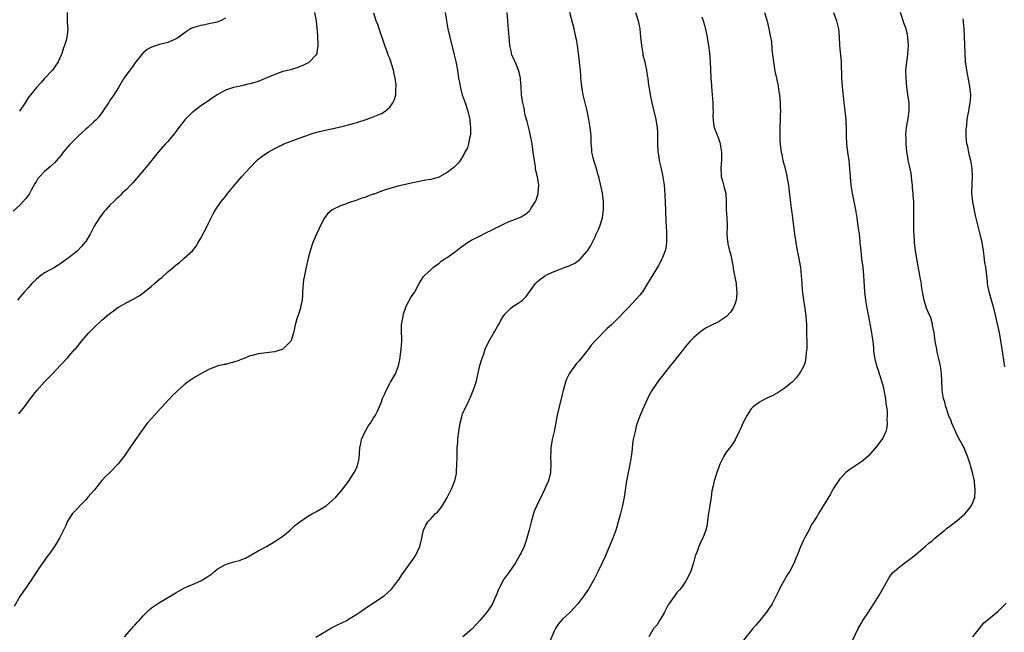
# Model space of a CAD drawing. Units: inches. Extents: x 2625000 to 2628000, y 1467000 to 1470000.
# Drawn here: x 2626173 to 2626413, y 1467584 to 1467733 of the extents above; entities that cross this region are included whole.
import ezdxf

# ---------------------------------------------------------------- set-up
doc = ezdxf.new("R2010")
doc.units = ezdxf.units.IN
doc.header["$MEASUREMENT"] = 0
doc.layers.add('LD26251467_10ft', color=131, linetype='Continuous')

msp = doc.modelspace()

# ---------------------------------------------------------------- linework, layer by layer
at = {"layer": 'LD26251467_10ft'}
for points, elevation in [([(2626276.51, 1467735), (2626276.78, 1467733), (2626277.15, 1467731), (2626277.6, 1467729), (2626278.72, 1467724.72), (2626279.1, 1467723.1), (2626279.48, 1467721), (2626279.66, 1467719.66), (2626279.77, 1467719), (2626279.95, 1467718.05), (2626280.12, 1467717), (2626280.29, 1467716.29), (2626280.67, 1467715), (2626281.37, 1467713), (2626282.02, 1467711), (2626282.49, 1467709), (2626282.52, 1467708.52), (2626282.67, 1467707), (2626282.63, 1467705.37), (2626282.58, 1467705), (2626282.41, 1467704.41), (2626282.17, 1467703), (2626281.9, 1467702.1), (2626281.32, 1467701), (2626281, 1467700.44), (2626280.11, 1467699), (2626279.66, 1467698.34), (2626279, 1467697.69), (2626278.67, 1467697.33), (2626278.28, 1467697), (2626277, 1467696.02), (2626275.14, 1467695), (2626275, 1467694.93), (2626273, 1467694.39), (2626271.8, 1467694.2), (2626269, 1467693.66), (2626265, 1467692.73), (2626263, 1467692.19), (2626261.74, 1467691.74), (2626261, 1467691.51), (2626259.18, 1467690.82), (2626259, 1467690.74), (2626257.7, 1467690.3), (2626257, 1467690), (2626256.23, 1467689.77), (2626255, 1467689.33), (2626253, 1467688.67), (2626252.45, 1467688.45), (2626251, 1467687.93), (2626249.02, 1467686.98), (2626247.96, 1467686.04), (2626247.12, 1467685), (2626247, 1467684.79), (2626245.78, 1467682.22), (2626245.17, 1467681), (2626244.3, 1467679), (2626243.66, 1467677), (2626243.17, 1467675.17), (2626242.64, 1467673), (2626242.57, 1467672.57), (2626242.23, 1467671), (2626242.04, 1467669.96), (2626241.95, 1467669), (2626241.87, 1467667.87), (2626241.81, 1467667), (2626241.8, 1467666.2), (2626241.65, 1467665), (2626241.29, 1467663.29), (2626241.27, 1467663), (2626241.23, 1467662.77), (2626241, 1467662.03), (2626240.73, 1467661.27), (2626240.59, 1467661), (2626240.02, 1467659), (2626239.84, 1467658.16), (2626239.62, 1467657), (2626239, 1467655.17), (2626238.92, 1467655), (2626237, 1467653), (2626235, 1467652.35), (2626234.27, 1467652.27), (2626233, 1467652.11), (2626231, 1467651.88), (2626229.52, 1467651.52), (2626229, 1467651.38), (2626227.3, 1467650.7), (2626227, 1467650.61), (2626225.86, 1467650.14), (2626224.33, 1467649.67), (2626223, 1467649.34), (2626222.71, 1467649.29), (2626221, 1467648.88), (2626220.78, 1467648.78), (2626219, 1467648.12), (2626217, 1467647.02), (2626215.72, 1467646.28), (2626215, 1467645.84), (2626213.82, 1467645), (2626213, 1467644.37), (2626211.46, 1467643), (2626211, 1467642.55), (2626210.19, 1467641.81), (2626209.46, 1467641), (2626209, 1467640.52), (2626207.63, 1467639), (2626207.32, 1467638.68), (2626205.75, 1467637), (2626205, 1467636.17), (2626203.99, 1467635), (2626203.56, 1467634.44), (2626202.72, 1467633.28), (2626201, 1467630.79), (2626198.33, 1467627), (2626197.77, 1467626.23), (2626196.89, 1467625.11), (2626194.85, 1467623), (2626193.92, 1467622.08), (2626192.97, 1467621.03), (2626191.18, 1467618.82), (2626189.55, 1467617), (2626189, 1467616.35), (2626187.63, 1467615), (2626187, 1467614.2), (2626186.38, 1467613.62), (2626185.8, 1467613), (2626185, 1467611.79), (2626184.52, 1467611), (2626184.05, 1467609.95), (2626183.57, 1467609), (2626183, 1467607.82), (2626182.63, 1467607), (2626181.45, 1467605), (2626180.03, 1467603), (2626179.56, 1467602.44), (2626178.72, 1467601.28), (2626177.54, 1467599.54), (2626177.08, 1467598.92), (2626176.29, 1467597.71), (2626175.91, 1467597), (2626175, 1467595.71), (2626174.53, 1467595), (2626173.88, 1467594.12), (2626173, 1467592.77), (2626171.61, 1467590.39)], 10720), ([(2626244.66, 1467735), (2626245.11, 1467733), (2626245.25, 1467731.25), (2626245.29, 1467731), (2626245.33, 1467730.67), (2626245.48, 1467727.48), (2626245.53, 1467727), (2626245.24, 1467725.24), (2626245.24, 1467725), (2626245, 1467724.63), (2626243.5, 1467723), (2626243.2, 1467722.8), (2626243, 1467722.71), (2626241.89, 1467722.11), (2626241, 1467721.78), (2626240.47, 1467721.53), (2626239, 1467721.12), (2626238.92, 1467721.08), (2626237, 1467720.61), (2626235, 1467719.93), (2626233.1, 1467719.1), (2626231.53, 1467718.47), (2626231, 1467718.23), (2626229.86, 1467717.86), (2626229, 1467717.64), (2626228.44, 1467717.56), (2626227, 1467717.19), (2626225, 1467716.75), (2626223, 1467716.08), (2626221, 1467714.95), (2626219.82, 1467714.18), (2626218.64, 1467713.36), (2626218.17, 1467713), (2626217, 1467712.27), (2626215.14, 1467710.86), (2626215, 1467710.73), (2626213.23, 1467709), (2626211.64, 1467707), (2626211, 1467706.1), (2626210.53, 1467705.47), (2626209, 1467703.6), (2626208.42, 1467703), (2626206.64, 1467701), (2626204.12, 1467697.88), (2626201.39, 1467694.61), (2626200.44, 1467693.56), (2626199.88, 1467693), (2626199, 1467692.03), (2626197.91, 1467691), (2626197.48, 1467690.52), (2626197, 1467690.04), (2626196.43, 1467689.57), (2626195.82, 1467689), (2626195, 1467688.2), (2626193.93, 1467687), (2626193.48, 1467686.52), (2626193, 1467685.93), (2626192.35, 1467685), (2626191.05, 1467682.95), (2626190.07, 1467681), (2626189, 1467679.28), (2626188.81, 1467679), (2626187.96, 1467678.04), (2626186.98, 1467677), (2626185, 1467675.38), (2626184.5, 1467675), (2626183.64, 1467674.36), (2626182.45, 1467673.55), (2626181, 1467672.71), (2626180.39, 1467672.39), (2626179, 1467671.62), (2626178.12, 1467671), (2626177, 1467670.09), (2626175.91, 1467669), (2626175, 1467667.97), (2626174.11, 1467667), (2626173, 1467665.66), (2626172.42, 1467665)], 10700), ([(2626172.7, 1467637.3), (2626174.1, 1467639), (2626175.53, 1467641), (2626177.1, 1467643), (2626179, 1467645.08), (2626179.98, 1467646.02), (2626180.92, 1467647), (2626182.89, 1467649.11), (2626184.62, 1467651), (2626185, 1467651.39), (2626186.4, 1467653), (2626186.69, 1467653.31), (2626187.58, 1467654.42), (2626188.01, 1467655), (2626189.79, 1467657), (2626191, 1467658.25), (2626193, 1467660.16), (2626193.99, 1467661), (2626195, 1467661.83), (2626195.69, 1467662.31), (2626196.6, 1467663), (2626197, 1467663.26), (2626199, 1467664.38), (2626200.73, 1467665.27), (2626201, 1467665.46), (2626201.99, 1467666.01), (2626203.35, 1467667), (2626205, 1467668.37), (2626205.79, 1467669), (2626207, 1467670.08), (2626207.51, 1467670.49), (2626209, 1467671.85), (2626210.34, 1467673), (2626210.72, 1467673.28), (2626211, 1467673.57), (2626211.82, 1467674.18), (2626213, 1467675.18), (2626214.98, 1467677), (2626215.91, 1467678.09), (2626216.38, 1467679), (2626217, 1467680.1), (2626218.58, 1467683), (2626219, 1467683.9), (2626219.58, 1467685), (2626220.02, 1467685.98), (2626220.6, 1467687), (2626221.97, 1467689), (2626222.45, 1467689.55), (2626223, 1467690.21), (2626223.6, 1467691), (2626225.25, 1467693), (2626226.94, 1467695), (2626229, 1467697.31), (2626230.65, 1467699), (2626231, 1467699.29), (2626233, 1467700.75), (2626233.38, 1467701), (2626235, 1467701.89), (2626237, 1467702.88), (2626237.26, 1467703), (2626239, 1467703.67), (2626241, 1467704.4), (2626242.57, 1467705), (2626244.38, 1467705.62), (2626245.94, 1467706.06), (2626247, 1467706.32), (2626251, 1467707.18), (2626253, 1467707.69), (2626253.99, 1467707.99), (2626255, 1467708.25), (2626257.29, 1467709), (2626258.55, 1467709.45), (2626261, 1467710.45), (2626261.91, 1467711), (2626263, 1467711.95), (2626263.76, 1467713), (2626264.15, 1467713.85), (2626264.46, 1467715), (2626264.5, 1467716.5), (2626264.58, 1467717), (2626264.56, 1467717.44), (2626264.36, 1467719), (2626264.09, 1467720.09), (2626263.92, 1467721), (2626263.47, 1467722.53), (2626263.32, 1467723), (2626263.22, 1467723.22), (2626263, 1467723.82), (2626262.66, 1467724.66), (2626262.58, 1467725), (2626262.1, 1467726.1), (2626261.83, 1467727), (2626260.4, 1467731), (2626260.08, 1467732.08), (2626259.73, 1467733), (2626259.14, 1467734.86)], 10710), ([(2626184.52, 1467735), (2626184.48, 1467733), (2626184.5, 1467732.5), (2626184.65, 1467731), (2626184.46, 1467729.54), (2626184.4, 1467729), (2626184.23, 1467728.23), (2626183.85, 1467727), (2626183.6, 1467726.4), (2626183.19, 1467725), (2626182.27, 1467723), (2626181.77, 1467722.23), (2626180.89, 1467721), (2626179, 1467718.96), (2626178.08, 1467717.92), (2626177, 1467716.79), (2626175.58, 1467715), (2626175.33, 1467714.67), (2626175, 1467714.21), (2626174.26, 1467713), (2626172.88, 1467711)], 10680), ([(2626198.47, 1467583), (2626200.24, 1467585), (2626200.58, 1467585.42), (2626201, 1467585.87), (2626201.52, 1467586.48), (2626202.01, 1467587), (2626203, 1467588.11), (2626203.91, 1467589), (2626204.45, 1467589.55), (2626205, 1467590.01), (2626207, 1467591.37), (2626210.51, 1467593.49), (2626211, 1467593.8), (2626211.77, 1467594.23), (2626213.09, 1467594.91), (2626215, 1467595.7), (2626217, 1467596.6), (2626218.52, 1467597.48), (2626219, 1467597.84), (2626219.68, 1467598.32), (2626220.44, 1467599), (2626221, 1467599.43), (2626223, 1467600.6), (2626224.23, 1467601), (2626224.83, 1467601.18), (2626225, 1467601.24), (2626226.43, 1467601.57), (2626227, 1467601.82), (2626227.87, 1467602.13), (2626229.48, 1467603), (2626231, 1467603.91), (2626233, 1467605.02), (2626235, 1467606.17), (2626236.26, 1467607), (2626237, 1467607.54), (2626238.78, 1467609), (2626238.89, 1467609.11), (2626239, 1467609.18), (2626239.91, 1467610.09), (2626241.1, 1467611), (2626243, 1467612.33), (2626244.24, 1467613), (2626244.71, 1467613.29), (2626245, 1467613.42), (2626247, 1467614.57), (2626247.26, 1467614.74), (2626247.64, 1467615), (2626249, 1467616.16), (2626249.87, 1467617), (2626251, 1467618.27), (2626251.59, 1467619), (2626253, 1467620.83), (2626254.38, 1467623), (2626255, 1467624.25), (2626255.27, 1467625), (2626255.57, 1467626.43), (2626255.62, 1467627.62), (2626255.75, 1467629), (2626255.93, 1467630.07), (2626256.14, 1467631), (2626257.05, 1467633), (2626257.74, 1467634.26), (2626258.29, 1467635), (2626259, 1467636.12), (2626259.53, 1467637), (2626260.03, 1467637.97), (2626261, 1467640.25), (2626261.28, 1467641), (2626261.81, 1467642.19), (2626262.14, 1467643), (2626263, 1467644.64), (2626263.23, 1467645), (2626264.4, 1467647), (2626265.15, 1467649), (2626265.47, 1467650.53), (2626265.82, 1467653), (2626265.86, 1467654.14), (2626265.95, 1467655), (2626265.95, 1467655.95), (2626265.86, 1467657), (2626265.86, 1467658.14), (2626265.87, 1467659), (2626266.24, 1467661), (2626266.37, 1467661.63), (2626266.82, 1467663), (2626267, 1467663.47), (2626268.21, 1467665.79), (2626269, 1467666.83), (2626269.12, 1467667), (2626270.18, 1467669), (2626271, 1467670.29), (2626271.26, 1467670.74), (2626271.48, 1467671), (2626273, 1467672.38), (2626273.67, 1467673), (2626274.43, 1467673.57), (2626275, 1467673.98), (2626275.56, 1467674.44), (2626276.38, 1467675), (2626277, 1467675.39), (2626279, 1467676.79), (2626280.22, 1467677.78), (2626281, 1467678.34), (2626281.36, 1467678.64), (2626281.89, 1467679), (2626283, 1467679.66), (2626284.24, 1467680.24), (2626285, 1467680.64), (2626286.58, 1467681.42), (2626287.93, 1467682.07), (2626289, 1467682.67), (2626289.24, 1467682.76), (2626291, 1467683.64), (2626292.1, 1467684.1), (2626293, 1467684.43), (2626294.4, 1467685), (2626295, 1467685.28), (2626296.06, 1467685.94), (2626297, 1467686.76), (2626297.12, 1467686.88), (2626297.21, 1467687), (2626297.54, 1467687.54), (2626298.5, 1467689), (2626298.66, 1467689.34), (2626299, 1467690.38), (2626299.14, 1467690.86), (2626299.17, 1467691), (2626299.16, 1467691.16), (2626299.27, 1467693), (2626298.94, 1467695), (2626298.56, 1467696.56), (2626298.52, 1467697), (2626298.45, 1467697.55), (2626298.2, 1467699), (2626297.94, 1467701), (2626297.65, 1467703), (2626297.28, 1467705), (2626297, 1467706.23), (2626296.45, 1467708.45), (2626296, 1467710), (2626295.8, 1467711), (2626295.73, 1467711.73), (2626295.38, 1467713), (2626295.09, 1467714.91), (2626294.97, 1467716.97), (2626294.82, 1467718.82), (2626294.79, 1467719), (2626294.48, 1467720.48), (2626294.33, 1467721), (2626293.5, 1467723), (2626293.33, 1467723.33), (2626292.73, 1467724.73), (2626292.66, 1467725), (2626292.61, 1467725.39), (2626292.25, 1467727), (2626292.14, 1467728.14), (2626292.11, 1467729), (2626292.03, 1467729.97), (2626291.93, 1467731), (2626291.83, 1467731.83), (2626291.71, 1467733), (2626291.57, 1467735)], 10730), ([(2626245, 1467582.92), (2626248.84, 1467585.16), (2626249, 1467585.24), (2626250.13, 1467585.87), (2626251.51, 1467586.49), (2626252.54, 1467587), (2626253, 1467587.27), (2626255, 1467588.52), (2626255.73, 1467589), (2626257.66, 1467590.34), (2626258.73, 1467591), (2626261, 1467592.54), (2626261.65, 1467593), (2626262.36, 1467593.64), (2626263.4, 1467594.6), (2626263.79, 1467595), (2626265, 1467596.64), (2626265.26, 1467597), (2626265.95, 1467598.05), (2626266.62, 1467599), (2626268.46, 1467601.54), (2626269, 1467602.4), (2626269.41, 1467603), (2626269.75, 1467603.75), (2626270.35, 1467605), (2626270.85, 1467607), (2626271, 1467607.93), (2626271.25, 1467609), (2626271.82, 1467610.18), (2626272.26, 1467611), (2626273, 1467611.74), (2626274.18, 1467613), (2626274.64, 1467613.36), (2626275.54, 1467614.46), (2626275.82, 1467615), (2626277, 1467616.88), (2626278.05, 1467619), (2626278.84, 1467621), (2626279.22, 1467622.78), (2626279.25, 1467623), (2626279.25, 1467623.25), (2626279.35, 1467625), (2626279.38, 1467626.62), (2626279.38, 1467627.38), (2626279.44, 1467629), (2626279.58, 1467630.42), (2626279.61, 1467631), (2626279.68, 1467631.68), (2626279.85, 1467633), (2626280.13, 1467635), (2626280.55, 1467636.55), (2626280.65, 1467637), (2626280.74, 1467637.26), (2626281.36, 1467638.64), (2626282.07, 1467640.07), (2626282.51, 1467641), (2626282.64, 1467641.36), (2626283, 1467642.18), (2626283.23, 1467642.77), (2626283.35, 1467643), (2626284, 1467645), (2626284.97, 1467649.03), (2626285.38, 1467650.62), (2626285.89, 1467651.89), (2626286.24, 1467653), (2626287.12, 1467654.88), (2626288.34, 1467657), (2626288.61, 1467657.39), (2626289.32, 1467658.68), (2626289.47, 1467659), (2626290.04, 1467660.04), (2626290.58, 1467661), (2626291, 1467661.55), (2626291.71, 1467662.29), (2626292.46, 1467663), (2626293, 1467663.4), (2626294.26, 1467664.26), (2626295, 1467664.72), (2626295.31, 1467665), (2626296.17, 1467665.83), (2626297, 1467667.01), (2626298.5, 1467669), (2626299, 1467669.51), (2626299.8, 1467670.2), (2626300.9, 1467671), (2626301, 1467671.05), (2626303, 1467671.94), (2626304.52, 1467672.52), (2626305.71, 1467673), (2626306.66, 1467673.34), (2626308.02, 1467673.98), (2626309.19, 1467674.81), (2626309.4, 1467675), (2626311, 1467676.81), (2626311.14, 1467677), (2626311.88, 1467678.12), (2626313, 1467680.4), (2626313.26, 1467681), (2626313.82, 1467682.18), (2626314.13, 1467683), (2626314.77, 1467685), (2626315.06, 1467687.06), (2626315.02, 1467689), (2626314.76, 1467691), (2626314.47, 1467692.47), (2626313.89, 1467695), (2626313.69, 1467695.69), (2626313.33, 1467697), (2626312.69, 1467699), (2626312.35, 1467700.35), (2626312.21, 1467701), (2626312.17, 1467701.83), (2626312.05, 1467703), (2626312.01, 1467704.01), (2626312, 1467705), (2626311.81, 1467707), (2626311.5, 1467709), (2626311.08, 1467711.08), (2626310.07, 1467715), (2626309.93, 1467715.93), (2626309.72, 1467717), (2626309.69, 1467717.69), (2626309.55, 1467719), (2626309.55, 1467719.55), (2626309.42, 1467721), (2626309.2, 1467722.8), (2626309.17, 1467723.17), (2626308.7, 1467727), (2626308.42, 1467728.42), (2626308.33, 1467729), (2626308.15, 1467729.85), (2626307.86, 1467731), (2626306.81, 1467735)], 10740), ([(2626322.86, 1467735), (2626323.49, 1467733), (2626323.86, 1467731), (2626324.06, 1467729), (2626324.24, 1467727), (2626324.5, 1467725.5), (2626324.57, 1467725), (2626324.64, 1467724.64), (2626325, 1467723.32), (2626325.1, 1467722.9), (2626325.49, 1467721), (2626325.66, 1467719.66), (2626325.79, 1467719), (2626325.94, 1467717.94), (2626326.4, 1467715), (2626326.79, 1467713), (2626327.8, 1467709), (2626327.94, 1467707.94), (2626328.1, 1467707), (2626328.21, 1467705.79), (2626328.19, 1467705), (2626328.14, 1467704.14), (2626328.17, 1467703), (2626328.28, 1467701), (2626328.39, 1467700.39), (2626328.6, 1467699), (2626329, 1467697.36), (2626329.5, 1467695), (2626329.57, 1467694.43), (2626329.79, 1467693), (2626329.9, 1467691.9), (2626330.04, 1467689), (2626330.2, 1467684.2), (2626330.4, 1467681.6), (2626330.4, 1467681), (2626330.33, 1467680.33), (2626330.36, 1467679), (2626330.22, 1467677.78), (2626330.01, 1467677), (2626329.39, 1467675.39), (2626329.26, 1467675), (2626329.18, 1467674.82), (2626329, 1467674.52), (2626328.48, 1467673.52), (2626328.18, 1467673), (2626327, 1467671.17), (2626325.77, 1467669), (2626324.51, 1467667), (2626323.84, 1467666.16), (2626323, 1467665.19), (2626321, 1467663.07), (2626319.96, 1467662.04), (2626319, 1467660.99), (2626316.96, 1467659), (2626315.93, 1467658.07), (2626313, 1467655.05), (2626312.01, 1467653.99), (2626311.36, 1467653), (2626311, 1467652.53), (2626309.77, 1467651), (2626309, 1467650.14), (2626308.44, 1467649.56), (2626307, 1467647.51), (2626306.67, 1467647), (2626306.12, 1467645.88), (2626305.77, 1467645), (2626305.22, 1467643), (2626305, 1467642.01), (2626304.23, 1467639), (2626303.77, 1467637), (2626303, 1467633), (2626302.57, 1467631), (2626302.24, 1467629), (2626302.21, 1467628.21), (2626302.15, 1467627), (2626302.2, 1467625), (2626302.11, 1467623), (2626301.61, 1467621), (2626301, 1467619.56), (2626300.74, 1467619), (2626300.16, 1467617.84), (2626298.78, 1467615), (2626298.24, 1467613.76), (2626297.99, 1467613), (2626297.6, 1467611.6), (2626297.41, 1467611), (2626296.94, 1467609.06), (2626296.36, 1467607), (2626296.01, 1467605.99), (2626295.69, 1467605), (2626295, 1467603.47), (2626294.78, 1467603), (2626294.11, 1467601.89), (2626293.59, 1467601), (2626292.22, 1467599), (2626291, 1467597.32), (2626290.78, 1467597), (2626289.68, 1467595), (2626289.5, 1467594.5), (2626288.92, 1467593.08), (2626288.77, 1467592.77), (2626287.99, 1467591), (2626287.64, 1467590.36), (2626286.64, 1467589), (2626285, 1467587.01), (2626284.04, 1467585.96), (2626283, 1467584.88), (2626280.81, 1467583)], 10750), ([(2626354.24, 1467735), (2626354.87, 1467732.87), (2626355.31, 1467731), (2626355.36, 1467730.64), (2626355.7, 1467729), (2626355.9, 1467727.9), (2626356.02, 1467725.98), (2626356.24, 1467724.24), (2626356.37, 1467723), (2626356.67, 1467721.33), (2626356.75, 1467720.75), (2626357.17, 1467719), (2626357.46, 1467717.46), (2626357.58, 1467717), (2626357.72, 1467715.72), (2626357.85, 1467715), (2626357.95, 1467714.05), (2626358, 1467713), (2626358.02, 1467712.02), (2626358.09, 1467711), (2626358.05, 1467710.05), (2626358.06, 1467709), (2626357.97, 1467707), (2626357.97, 1467706.03), (2626357.94, 1467705), (2626357.96, 1467703.96), (2626358.01, 1467703), (2626358.12, 1467702.12), (2626358.26, 1467701), (2626358.42, 1467700.42), (2626358.7, 1467699), (2626359.21, 1467697), (2626359.58, 1467695.58), (2626359.79, 1467694.21), (2626360.03, 1467693), (2626360.14, 1467692.14), (2626360.57, 1467688.57), (2626361.04, 1467685), (2626361.54, 1467681), (2626361.81, 1467679), (2626362.15, 1467677), (2626362.31, 1467676.31), (2626362.96, 1467672.96), (2626363.18, 1467671), (2626363.29, 1467669), (2626363.4, 1467667.4), (2626363.73, 1467665), (2626363.89, 1467663.89), (2626364.05, 1467663), (2626364.29, 1467661), (2626364.4, 1467659), (2626364.45, 1467657.55), (2626364.45, 1467656.45), (2626364.5, 1467655), (2626364.53, 1467653.47), (2626364.49, 1467653), (2626364.38, 1467652.38), (2626364.3, 1467651), (2626364.1, 1467649.9), (2626363.77, 1467649), (2626363, 1467647.54), (2626362.67, 1467647), (2626361.93, 1467646.07), (2626360.96, 1467645.04), (2626359, 1467643.42), (2626357.55, 1467642.45), (2626356.25, 1467641.75), (2626354.6, 1467641), (2626353, 1467640.16), (2626351.47, 1467639), (2626351.23, 1467638.77), (2626351, 1467638.52), (2626350, 1467637), (2626349, 1467635.15), (2626348.36, 1467633.64), (2626348.03, 1467633), (2626347.04, 1467630.96), (2626346.3, 1467629.7), (2626345, 1467628.04), (2626344.3, 1467627), (2626343.34, 1467625), (2626343, 1467624.02), (2626342.62, 1467623), (2626342.42, 1467622.42), (2626341.98, 1467621), (2626341.72, 1467619.72), (2626341.43, 1467618.57), (2626341.25, 1467617), (2626340.94, 1467615), (2626340.51, 1467612.51), (2626340.15, 1467609.85), (2626339.94, 1467609), (2626339.25, 1467607.25), (2626339.17, 1467607), (2626339, 1467606.71), (2626338.44, 1467605.56), (2626338.22, 1467605), (2626337.8, 1467603.8), (2626337.48, 1467603), (2626337.37, 1467602.63), (2626336.9, 1467601), (2626336.25, 1467599), (2626335.88, 1467598.12), (2626335.34, 1467597), (2626335, 1467596.45), (2626334.01, 1467595), (2626333.55, 1467594.45), (2626333, 1467593.9), (2626332.6, 1467593.4), (2626331, 1467591.14), (2626330.8, 1467590.8), (2626329.87, 1467589), (2626329, 1467587.44), (2626328.68, 1467587), (2626328.08, 1467585.92), (2626327.24, 1467585), (2626327, 1467584.66), (2626326.07, 1467583)], 10770), ([(2626371.03, 1467735), (2626371.76, 1467733), (2626372.22, 1467731), (2626372.41, 1467729), (2626372.5, 1467727), (2626372.63, 1467725.37), (2626372.71, 1467724.71), (2626372.86, 1467723), (2626372.98, 1467719), (2626373.14, 1467717), (2626373.3, 1467715.3), (2626373.34, 1467714.66), (2626373.5, 1467713), (2626373.69, 1467711.69), (2626373.76, 1467711), (2626374.01, 1467709), (2626374.04, 1467708.04), (2626374.09, 1467707), (2626374.1, 1467705), (2626374.21, 1467703), (2626374.44, 1467701), (2626374.71, 1467699), (2626374.91, 1467697), (2626375.04, 1467694.96), (2626375.22, 1467693), (2626375.56, 1467691), (2626375.98, 1467689), (2626376.36, 1467687), (2626376.68, 1467685), (2626376.97, 1467683), (2626377.23, 1467681), (2626377.39, 1467679.39), (2626377.45, 1467679), (2626377.63, 1467677), (2626377.83, 1467675), (2626378.11, 1467673), (2626378.35, 1467671), (2626378.59, 1467667), (2626378.8, 1467665), (2626379.11, 1467663), (2626379.49, 1467661), (2626380.11, 1467657.89), (2626380.27, 1467657), (2626380.33, 1467656.33), (2626380.56, 1467655), (2626380.73, 1467653.26), (2626380.75, 1467652.75), (2626380.96, 1467651), (2626381.44, 1467649), (2626381.89, 1467647.89), (2626382.14, 1467647), (2626382.38, 1467646.38), (2626382.81, 1467645), (2626383, 1467644.24), (2626383.37, 1467642.63), (2626383.64, 1467641), (2626383.74, 1467639.74), (2626383.93, 1467639), (2626384.11, 1467637.89), (2626384.11, 1467637), (2626384, 1467636), (2626384.09, 1467635), (2626384.01, 1467633.99), (2626383.71, 1467633), (2626383, 1467631.4), (2626382.78, 1467631), (2626381.27, 1467629), (2626379.44, 1467627), (2626378.15, 1467625.85), (2626376.97, 1467625), (2626375, 1467623.73), (2626374.05, 1467623), (2626373, 1467621.97), (2626372.56, 1467621.44), (2626372.22, 1467621), (2626370.96, 1467619), (2626370.27, 1467617.73), (2626369, 1467615.63), (2626367.36, 1467613), (2626367, 1467612.35), (2626366.12, 1467611), (2626365.69, 1467610.31), (2626365, 1467608.9), (2626363.99, 1467607), (2626363.63, 1467606.37), (2626363, 1467604.92), (2626362.26, 1467603), (2626361.85, 1467602.15), (2626361.44, 1467601), (2626360.4, 1467599), (2626359.85, 1467598.15), (2626358.04, 1467595), (2626357.69, 1467594.31), (2626357, 1467592.8), (2626356.07, 1467591), (2626354.73, 1467589), (2626353.11, 1467587), (2626352.13, 1467585.87), (2626351.34, 1467585), (2626348.52, 1467581.48)], 10780), ([(2626375.75, 1467582.25), (2626377, 1467585), (2626377.74, 1467586.26), (2626378.14, 1467587), (2626379.5, 1467589), (2626380.13, 1467589.87), (2626380.8, 1467591), (2626382.02, 1467593), (2626383, 1467594.71), (2626383.42, 1467595.42), (2626384.54, 1467597.46), (2626385.41, 1467598.59), (2626385.85, 1467599), (2626387, 1467599.95), (2626388.37, 1467601), (2626389.89, 1467602.11), (2626391.01, 1467603), (2626393.36, 1467605), (2626394.23, 1467605.77), (2626395, 1467606.38), (2626395.69, 1467607), (2626397, 1467608.07), (2626398.07, 1467609), (2626398.58, 1467609.42), (2626399, 1467609.72), (2626399.71, 1467610.29), (2626401, 1467611.24), (2626403, 1467612.97), (2626403.92, 1467614.08), (2626404.62, 1467615), (2626405, 1467615.89), (2626405.38, 1467617), (2626405.53, 1467618.47), (2626405.52, 1467619), (2626405.44, 1467619.44), (2626405.32, 1467621), (2626405.24, 1467621.24), (2626404.88, 1467623), (2626404.42, 1467624.42), (2626404.3, 1467625), (2626403.98, 1467626.02), (2626403.65, 1467627), (2626403, 1467628.55), (2626402.8, 1467629), (2626402.6, 1467629.4), (2626401.47, 1467631.47), (2626400.81, 1467632.81), (2626399.8, 1467635), (2626399.61, 1467635.61), (2626399.01, 1467637), (2626398.55, 1467638.55), (2626398.38, 1467639), (2626398.11, 1467640.11), (2626397.8, 1467641), (2626397.5, 1467642.5), (2626397.42, 1467643), (2626397.34, 1467645.34), (2626397.33, 1467647), (2626397.05, 1467649), (2626396.59, 1467651), (2626396.28, 1467652.28), (2626396.14, 1467653), (2626395.79, 1467655), (2626395.71, 1467655.7), (2626395.49, 1467657), (2626395.13, 1467658.87), (2626395.1, 1467659.1), (2626394.66, 1467660.66), (2626394.11, 1467661.89), (2626393.68, 1467663), (2626393.04, 1467665), (2626392.71, 1467667), (2626392.43, 1467668.43), (2626392.4, 1467669), (2626392.3, 1467669.7), (2626392.04, 1467671), (2626391.89, 1467671.89), (2626391.36, 1467674.64), (2626390.97, 1467677), (2626390.75, 1467679), (2626390.61, 1467681), (2626390.59, 1467681.41), (2626390.55, 1467683), (2626390.56, 1467684.56), (2626390.55, 1467685), (2626390.59, 1467686.59), (2626390.56, 1467689), (2626390.43, 1467690.43), (2626390.42, 1467691), (2626390.26, 1467692.26), (2626390.21, 1467693), (2626390.1, 1467694.1), (2626389.97, 1467695), (2626389.89, 1467695.89), (2626389.27, 1467698.73), (2626389.21, 1467699.21), (2626389, 1467700.31), (2626388.88, 1467701.12), (2626388.71, 1467703), (2626388.66, 1467704.66), (2626388.62, 1467705), (2626388.63, 1467705.37), (2626388.76, 1467707), (2626389.17, 1467709.17), (2626389.46, 1467711), (2626389.46, 1467711.46), (2626389.41, 1467713), (2626389.08, 1467715.08), (2626389, 1467715.69), (2626388.82, 1467716.82), (2626388.67, 1467719), (2626388.65, 1467721), (2626388.82, 1467723), (2626389, 1467724.08), (2626389.11, 1467725), (2626389.26, 1467727), (2626389.14, 1467729), (2626389, 1467729.67), (2626388.67, 1467731), (2626388.22, 1467732.22), (2626387.35, 1467735)], 10790), ([(2626223, 1467733.66), (2626221.83, 1467733), (2626221, 1467732.7), (2626220.62, 1467732.62), (2626219, 1467732.22), (2626218.02, 1467732.02), (2626217, 1467731.87), (2626215.36, 1467731.36), (2626215, 1467731.28), (2626214.48, 1467731), (2626213.57, 1467730.43), (2626211.66, 1467729), (2626211, 1467728.57), (2626210.27, 1467728.27), (2626209, 1467727.71), (2626207, 1467727.22), (2626206.21, 1467727), (2626205, 1467726.61), (2626203.98, 1467726.02), (2626203, 1467725.23), (2626202.89, 1467725.11), (2626201, 1467722.68), (2626200.3, 1467721.7), (2626198.29, 1467719), (2626197, 1467716.78), (2626195.86, 1467715), (2626195.51, 1467714.48), (2626195, 1467713.76), (2626194.52, 1467713), (2626193.21, 1467711), (2626192.27, 1467709.73), (2626191.61, 1467709), (2626191, 1467708.37), (2626189.51, 1467707), (2626189, 1467706.57), (2626188.18, 1467705.82), (2626187, 1467704.78), (2626185.14, 1467702.86), (2626183.54, 1467701), (2626183, 1467700.29), (2626181.92, 1467699), (2626181.48, 1467698.52), (2626180.46, 1467697.54), (2626179, 1467696.31), (2626177.72, 1467695), (2626177.39, 1467694.61), (2626177, 1467693.95), (2626176.63, 1467693.37), (2626175.73, 1467691.74), (2626175.23, 1467690.77), (2626175, 1467690.43), (2626174.39, 1467689.61), (2626173, 1467688.09), (2626171.37, 1467686.63)], 10690), ([(2626339, 1467733.94), (2626339.32, 1467733), (2626339.68, 1467731.68), (2626340.24, 1467729), (2626340.34, 1467728.34), (2626340.59, 1467727), (2626340.8, 1467725.2), (2626340.97, 1467723), (2626341.19, 1467719.19), (2626341.19, 1467719), (2626341.31, 1467717.31), (2626341.31, 1467717), (2626341.45, 1467715), (2626341.64, 1467713), (2626341.66, 1467711.66), (2626341.75, 1467711), (2626341.67, 1467709.67), (2626341.73, 1467709), (2626341.82, 1467707.82), (2626341.98, 1467707), (2626342.59, 1467705.41), (2626342.76, 1467705), (2626342.84, 1467704.84), (2626343.38, 1467703.38), (2626343.46, 1467703), (2626343.51, 1467702.49), (2626343.76, 1467701), (2626343.73, 1467699), (2626343.69, 1467698.31), (2626343.57, 1467697), (2626343.65, 1467695.65), (2626343.71, 1467695), (2626343.98, 1467694.02), (2626344.44, 1467692.44), (2626344.77, 1467691), (2626344.9, 1467689), (2626344.92, 1467687), (2626345.03, 1467685), (2626345.11, 1467683.11), (2626345.08, 1467681), (2626345.25, 1467679.25), (2626345.26, 1467679), (2626345.32, 1467678.68), (2626345.73, 1467677), (2626346.01, 1467676.01), (2626346.21, 1467675), (2626346.57, 1467673), (2626346.61, 1467672.61), (2626347.3, 1467669), (2626347.42, 1467667.42), (2626347.49, 1467667), (2626347.47, 1467666.53), (2626347.31, 1467665), (2626347, 1467664.01), (2626346.59, 1467663), (2626345.95, 1467662.05), (2626344.99, 1467661.01), (2626343, 1467659.73), (2626341.17, 1467658.83), (2626339.88, 1467658.12), (2626339, 1467657.53), (2626338.69, 1467657.31), (2626337, 1467655.87), (2626336.16, 1467655), (2626335, 1467653.7), (2626334.47, 1467653), (2626332.06, 1467649.94), (2626331.28, 1467649), (2626329, 1467646.08), (2626328.52, 1467645.48), (2626328.17, 1467645), (2626326.83, 1467643), (2626326.16, 1467641.84), (2626324.83, 1467639), (2626323.94, 1467637), (2626323.23, 1467635), (2626323, 1467634.19), (2626322.7, 1467633), (2626322.29, 1467631), (2626322.12, 1467629.88), (2626321.91, 1467627.91), (2626321.8, 1467627), (2626321.7, 1467626.3), (2626321.47, 1467625), (2626321.02, 1467623.02), (2626320.59, 1467621), (2626320.07, 1467617), (2626319.68, 1467615), (2626319.17, 1467613), (2626318.63, 1467611), (2626318.24, 1467609.76), (2626318.02, 1467609), (2626317.28, 1467607), (2626315.43, 1467602.57), (2626314.72, 1467601), (2626313.77, 1467599), (2626312.74, 1467597), (2626311.37, 1467594.63), (2626310.58, 1467593.42), (2626310.28, 1467593), (2626308.76, 1467591), (2626307.93, 1467590.07), (2626306.93, 1467589), (2626305, 1467587.21), (2626303.96, 1467586.04), (2626303.34, 1467585), (2626303, 1467584.36), (2626302.07, 1467582.07)], 10760), ([(2626412.74, 1467648.74), (2626412.1, 1467653), (2626411.65, 1467655.65), (2626411.38, 1467657), (2626410.55, 1467661), (2626410.05, 1467663), (2626409.82, 1467663.82), (2626409.44, 1467665), (2626408.86, 1467667), (2626408.56, 1467668.56), (2626408.5, 1467669), (2626408.46, 1467669.54), (2626408.05, 1467673), (2626407.88, 1467674.12), (2626407.69, 1467675.69), (2626407.49, 1467677), (2626407.16, 1467679), (2626406.7, 1467681), (2626406.19, 1467683), (2626405.6, 1467685.6), (2626404.9, 1467688.9), (2626404.66, 1467691), (2626404.74, 1467693.26), (2626404.87, 1467695), (2626404.79, 1467697), (2626404.46, 1467699), (2626404.14, 1467700.14), (2626403.94, 1467701), (2626403.67, 1467702.33), (2626403.5, 1467703), (2626403.32, 1467705), (2626403.34, 1467706.66), (2626403.38, 1467707), (2626403.46, 1467707.46), (2626403.57, 1467709), (2626403.76, 1467710.24), (2626403.92, 1467711), (2626404.1, 1467712.1), (2626404.28, 1467713), (2626404.35, 1467713.65), (2626404.41, 1467715), (2626404.26, 1467716.26), (2626404.23, 1467717), (2626404.07, 1467717.93), (2626403.44, 1467721), (2626403.16, 1467723), (2626403.06, 1467725), (2626403, 1467727.21), (2626402.84, 1467731), (2626402.68, 1467732.68), (2626402.64, 1467733), (2626402.54, 1467733.46)], 10800), ([(2626404.93, 1467583), (2626406.51, 1467585), (2626406.71, 1467585.29), (2626407, 1467585.66), (2626407.64, 1467586.36), (2626408.32, 1467587), (2626411, 1467589.18), (2626411.94, 1467590.06), (2626413, 1467591.2)], 10800)]:
    msp.add_lwpolyline(points, dxfattribs=dict(at, elevation=elevation))

doc.saveas('drawing.dxf')
